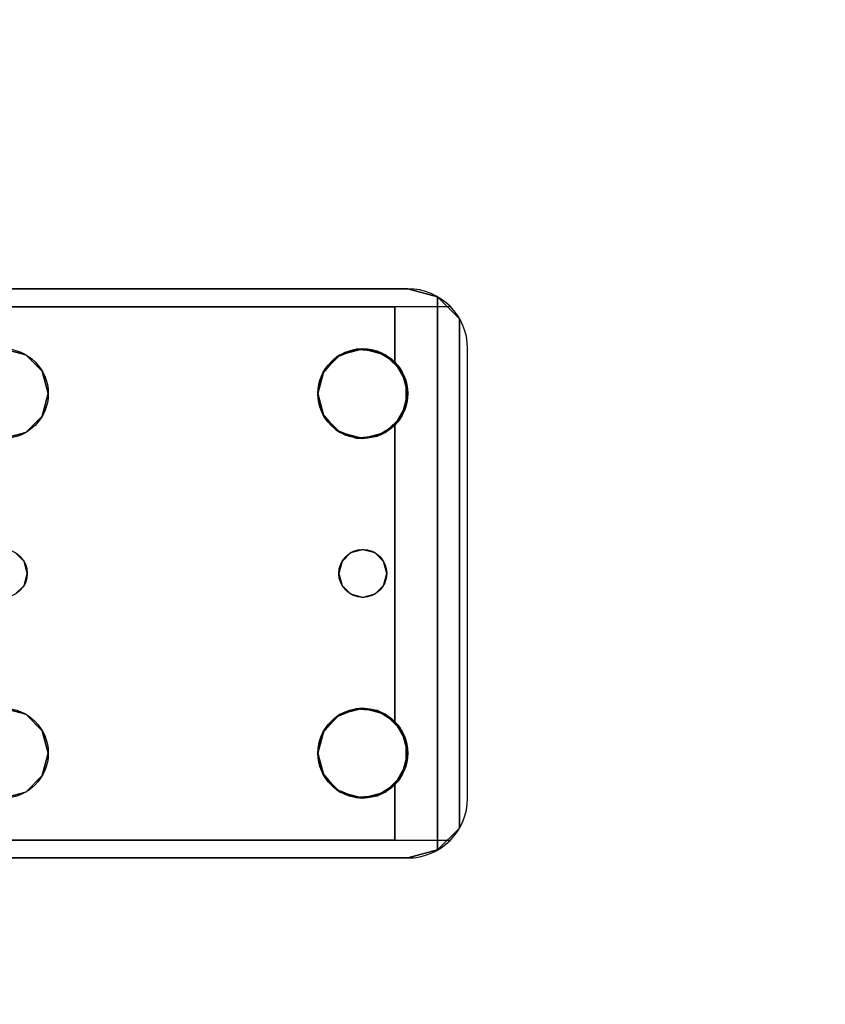
# Model space of a CAD drawing. Extents: x -287 to 289, y 26 to 211.
# Drawn here: x -256 to -253, y 116 to 120 of the extents above; entities that cross this region are included whole.
import ezdxf

# ---------------------------------------------------------------- set-up
doc = ezdxf.new("R2010")
doc.units = 0
doc.header["$LTSCALE"] = 96
doc.header["$MEASUREMENT"] = 0
for name, color, linetype in [('AFUWK-3-TPLM-TH', 7, 'Continuous'), ('AFUWS-3-LGPT', 7, 'Continuous'), ('AFUWS-P', 7, 'Continuous'), ('MAIN_DIMENSIONS', 7, 'Continuous'), ('MAIN_FURN', 7, 'Continuous')]:
    doc.layers.add(name, color=color, linetype=linetype)
doc.dimstyles.get("Standard").update_dxf_attribs({"dimtxt": 0.18, "dimasz": 0.18, "dimexe": 0.18, "dimexo": 0.0625, "dimgap": 0.09, "dimtad": 0, "dimtih": 1, "dimtoh": 1, "dimdec": 4, "dimzin": 0, "dimdsep": 46, "dimtxsty": 'Standard', "dimcen": 0.09, "dimadec": 0, "dimazin": 0, "dimtfac": 1, "dimtdec": 4, "dimtofl": 0, "dimtmove": 0, "dimatfit": 0, "dimfxl": 0, "dimtolj": 1, "dimtzin": 0, "dimarcsym": 0})

# ---------------------------------------------------------------- blocks, each defined once
blk = doc.blocks.new('ZN7222TPBE')
at = {"layer": 'AFUWK-3-TPLM-TH', "color": 42, "linetype": 'Continuous'}
for points, invisible_edges in [([(72, -24), (0, -1.5), (0, -24)], 1), ([(72, -1.5), (0, -1.5), (72, -24)], 2), ([(0, -24, 1), (72, -1.5, 1), (72, -24, 1)], 1), ([(0, -1.5, 1), (72, -1.5, 1), (0, -24, 1)], 2)]:
    blk.add_3dface(points, dxfattribs=dict(at, invisible_edges=invisible_edges))
blk = doc.blocks.new('ZN4828UL')
at = {"layer": 'AFUWS-3-LGPT', "color": 30, "linetype": 'Continuous'}
for points, invisible_edges in [([(3, -6.0625, 28), (6.9375, -6.0625, 27.9382), (6.9375, -6.0625, 28)], 1), ([(3, -6.0625, 27.125), (6.9375, -6.0625, 27.9382), (3, -6.0625, 28)], 3), ([(3.155, -6.0625, 27.0036), (6.9375, -6.0625, 27.9382), (3, -6.0625, 27.125)], 14), ([(6.9375, -6.0625, 28), (5.25, -6.3125, 28), (3, -6.0625, 28)], 3), ([(6.884, -6.1375, 27.925), (6.9375, -6.0625, 27.9382), (3.155, -6.0625, 27.0036)], 13), ([(3.155, -6.0625, 27.0036), (3.155, -6.1375, 27.0036), (6.884, -6.1375, 27.925)], 12), ([(5.3438, -6.3376, 28), (5.25, -6.3125, 28), (6.9375, -6.0625, 28)], 14), ([(6.6562, -6.3376, 28), (5.3438, -6.3376, 28), (6.9375, -6.0625, 28)], 15), ([(6.9375, -6.0625, 28), (6.75, -6.3125, 28), (6.6562, -6.3376, 28)], 13), ([(6.8438, -6.3376, 28), (6.75, -6.3125, 28), (6.9375, -6.0625, 28)], 14), ([(6.9124, -6.4063, 28), (6.8438, -6.3376, 28), (6.9375, -6.0625, 28)], 14), ([(7.0625, -6.096, 27.9691), (6.9375, -6.0625, 27.9382), (6.884, -6.1375, 27.925)], 14), ([(6.9375, -6.0625, 28), (6.9375, -6.5, 28), (6.9124, -6.4063, 28)], 13), ([(6.9375, -6.0625, 28), (7.0625, -6.096, 27.9691), (7.0625, -6.096, 28)], 1), ([(6.9375, -6.0625, 27.9382), (7.0625, -6.096, 27.9691), (6.9375, -6.0625, 28)], 2), ([(7.0625, -6.096, 28), (6.9375, -6.5, 28), (6.9375, -6.0625, 28)], 3), ([(7.154, -6.1875, 27.9917), (7.0625, -6.096, 27.9691), (6.884, -6.1375, 27.925)], 14), ([(7.0625, -6.096, 28), (6.9375, -8, 28), (6.9375, -6.5, 28)], 15), ([(7.0625, -8.404, 28), (6.9375, -8, 28), (7.0625, -6.096, 28)], 3), ([(7.154, -6.1875, 27.9917), (7.0625, -8.404, 28), (7.0625, -6.096, 28)], 1), ([(3, -6.1375, 27.925), (5.25, -6.3125, 27.925), (6.884, -6.1375, 27.925)], 3), ([(6.884, -6.1375, 27.925), (3, -6.1375, 27.125), (3, -6.1375, 27.925)], 1), ([(3.155, -6.1375, 27.0036), (3, -6.1375, 27.125), (6.884, -6.1375, 27.925)], 3), ([(5.25, -6.3125, 27.925), (5.3438, -6.3376, 27.925), (6.884, -6.1375, 27.925)], 14), ([(6.884, -6.1375, 27.925), (5.3438, -6.3376, 27.925), (6.6404, -6.3479, 27.925)], 15), ([(6.6404, -6.3479, 27.925), (6.7218, -6.3146, 27.925), (6.884, -6.1375, 27.925)], 14), ([(6.7218, -6.3146, 27.925), (6.8094, -6.3222, 27.925), (6.884, -6.1375, 27.925)], 14), ([(6.884, -6.1375, 27.925), (6.8094, -6.3222, 27.925), (6.884, -6.3688, 27.925)], 1), ([(6.884, -6.3688, 27.925), (7.154, -6.1875, 27.9917), (6.884, -6.1375, 27.925)], 3), ([(7.1875, -6.3125, 28), (7.154, -6.1875, 27.9917), (6.884, -6.3688, 27.925)], 15), ([(7.154, -8.3125, 27.9917), (7.0625, -8.404, 28), (7.154, -6.1875, 27.9917)], 2), ([(7.1875, -6.3125, 28), (7.154, -8.3125, 27.9917), (7.154, -6.1875, 27.9917)], 13), ([(5.25, -6.3125, 27.925), (5.3438, -6.3376, 28), (5.3438, -6.3376, 27.925)], 1), ([(5.25, -6.3125, 28), (5.3438, -6.3376, 28), (5.25, -6.3125, 27.925)], 2), ([(6.9313, -6.4521, 27.9367), (7.1875, -6.3125, 28), (6.884, -6.3688, 27.925)], 3), ([(6.884, -6.6312, 27.925), (7.1875, -6.3125, 28), (6.9313, -6.5479, 27.9367)], 3), ([(7.1875, -8.1875, 28), (7.1875, -6.3125, 28), (6.884, -6.6312, 27.925)], 15), ([(6.9313, -6.5479, 27.9367), (7.1875, -6.3125, 28), (6.9313, -6.4521, 27.9367)], 3), ([(7.1875, -8.1875, 28), (7.154, -8.3125, 27.9917), (7.1875, -6.3125, 28)], 15), ([(5.3438, -6.3376, 27.925), (5.4124, -6.4063, 28), (5.4124, -6.4063, 27.925)], 1), ([(5.3438, -6.3376, 28), (5.4124, -6.4063, 28), (5.3438, -6.3376, 27.925)], 2), ([(5.3438, -6.3376, 27.925), (5.4124, -6.4063, 27.925), (6.6404, -6.3479, 27.925)], 14), ([(6.5876, -6.4063, 28), (5.3438, -6.3376, 28), (6.6562, -6.3376, 28)], 3), ([(5.4124, -6.4063, 28), (5.3438, -6.3376, 28), (6.5876, -6.4063, 28)], 14), ([(6.6404, -6.3479, 27.925), (5.4124, -6.4063, 27.925), (6.5831, -6.4145, 27.925)], 3), ([(5.4124, -6.4063, 27.925), (5.4375, -6.5, 28), (5.4375, -6.5, 27.925)], 1), ([(5.4124, -6.4063, 28), (5.4375, -6.5, 28), (5.4124, -6.4063, 27.925)], 2), ([(5.4375, -6.5, 27.925), (6.5831, -6.4145, 27.925), (5.4124, -6.4063, 27.925)], 3), ([(6.5625, -6.5, 28), (5.4124, -6.4063, 28), (6.5876, -6.4063, 28)], 3), ([(5.4375, -6.5, 28), (5.4124, -6.4063, 28), (6.5625, -6.5, 28)], 14), ([(6.5625, -6.5, 27.925), (6.5831, -6.4145, 27.925), (5.4375, -6.5, 27.925)], 14), ([(5.4375, -6.5, 27.925), (5.4124, -6.5938, 28), (5.4124, -6.5938, 27.925)], 1), ([(5.4375, -6.5, 28), (5.4124, -6.5938, 28), (5.4375, -6.5, 27.925)], 2), ([(5.4124, -6.5938, 27.925), (6.5831, -6.5855, 27.925), (5.4375, -6.5, 27.925)], 3), ([(5.4375, -6.5, 28), (5.4124, -7.9063, 28), (5.4124, -6.5938, 28)], 3), ([(5.4375, -8, 28), (5.4124, -7.9063, 28), (5.4375, -6.5, 28)], 14), ([(6.5831, -6.5855, 27.925), (6.5625, -6.5, 27.925), (5.4375, -6.5, 27.925)], 14), ([(6.5625, -6.5, 28), (5.4375, -8, 28), (5.4375, -6.5, 28)], 15), ([(6.5625, -8, 28), (5.4375, -8, 28), (6.5625, -6.5, 28)], 15), ([(6.5876, -6.5938, 28), (6.5625, -8, 28), (6.5625, -6.5, 28)], 3), ([(6.9375, -6.5, 28), (6.9124, -7.9063, 28), (6.9124, -6.5938, 28)], 3), ([(6.9375, -8, 28), (6.9124, -7.9063, 28), (6.9375, -6.5, 28)], 14), ([(5.4124, -6.5938, 27.925), (5.3438, -6.6624, 28), (5.3438, -6.6624, 27.925)], 1), ([(5.4124, -6.5938, 28), (5.3438, -6.6624, 28), (5.4124, -6.5938, 27.925)], 2), ([(5.3438, -6.6624, 27.925), (6.6404, -6.6521, 27.925), (5.4124, -6.5938, 27.925)], 3), ([(5.35, -7.25, 28), (5.3438, -6.6624, 28), (5.4124, -6.5938, 28)], 13), ([(5.4124, -6.5938, 28), (5.4124, -7.9063, 28), (5.35, -7.25, 28)], 15), ([(6.6404, -6.6521, 27.925), (6.5831, -6.5855, 27.925), (5.4124, -6.5938, 27.925)], 14), ([(6.5876, -7.9063, 28), (6.5625, -8, 28), (6.5876, -6.5938, 28)], 14), ([(6.65, -7.25, 28), (6.5876, -7.9063, 28), (6.5876, -6.5938, 28)], 15), ([(6.6562, -6.6624, 28), (6.65, -7.25, 28), (6.5876, -6.5938, 28)], 3), ([(6.85, -7.25, 28), (6.8438, -6.6624, 28), (6.9124, -6.5938, 28)], 13), ([(6.9124, -6.5938, 28), (6.9124, -7.9063, 28), (6.85, -7.25, 28)], 15), ([(6.6634, -7.2, 27.925), (6.6404, -6.6521, 27.925), (5.3438, -6.6624, 27.925)], 15), ([(6.7, -7.1634, 27.925), (6.6404, -6.6521, 27.925), (6.6634, -7.2, 27.925)], 3), ([(6.7218, -6.6854, 27.925), (6.6404, -6.6521, 27.925), (6.7, -7.1634, 27.925)], 14), ([(6.884, -6.6312, 27.925), (6.8094, -6.6778, 27.925), (6.8, -7.1634, 27.925)], 14), ([(6.8366, -7.2, 27.925), (6.884, -6.6312, 27.925), (6.8, -7.1634, 27.925)], 3), ([(6.85, -7.25, 27.925), (6.884, -6.6312, 27.925), (6.8366, -7.2, 27.925)], 3), ([(6.884, -7.8688, 27.925), (6.884, -6.6312, 27.925), (6.85, -7.25, 27.925)], 14), ([(6.884, -7.8688, 27.925), (7.1875, -8.1875, 28), (6.884, -6.6312, 27.925)], 3), ([(5.3438, -6.6624, 27.925), (5.25, -6.6875, 28), (5.25, -6.6875, 27.925)], 1), ([(5.3438, -6.6624, 28), (5.25, -6.6875, 28), (5.3438, -6.6624, 27.925)], 2), ([(5.25, -6.6875, 27.925), (5.3, -7.1634, 27.925), (5.3438, -6.6624, 27.925)], 3), ([(5.25, -6.6875, 28), (5.3438, -6.6624, 28), (5.3, -7.1634, 28)], 14), ([(5.3438, -6.6624, 27.925), (5.3, -7.1634, 27.925), (5.3366, -7.2, 27.925)], 13), ([(5.3, -7.1634, 28), (5.3438, -6.6624, 28), (5.3366, -7.2, 28)], 3), ([(5.3366, -7.2, 27.925), (6.6634, -7.2, 27.925), (5.3438, -6.6624, 27.925)], 15), ([(5.3366, -7.2, 28), (5.3438, -6.6624, 28), (5.35, -7.25, 28)], 3), ([(6.6634, -7.2, 28), (6.65, -7.25, 28), (6.6562, -6.6624, 28)], 14), ([(6.7, -7.1634, 28), (6.6634, -7.2, 28), (6.6562, -6.6624, 28)], 14), ([(6.75, -6.6875, 28), (6.7, -7.1634, 28), (6.6562, -6.6624, 28)], 3), ([(6.75, -7.15, 27.925), (6.7218, -6.6854, 27.925), (6.7, -7.1634, 27.925)], 3), ([(6.75, -6.6875, 28), (6.75, -7.15, 28), (6.7, -7.1634, 28)], 13), ([(6.8094, -6.6778, 27.925), (6.7218, -6.6854, 27.925), (6.75, -7.15, 27.925)], 14), ([(6.8438, -6.6624, 28), (6.8, -7.1634, 28), (6.75, -6.6875, 28)], 3), ([(6.8, -7.1634, 27.925), (6.8094, -6.6778, 27.925), (6.75, -7.15, 27.925)], 3), ([(6.8, -7.1634, 28), (6.75, -7.15, 28), (6.75, -6.6875, 28)], 14), ([(6.8366, -7.2, 28), (6.8, -7.1634, 28), (6.8438, -6.6624, 28)], 14), ([(6.85, -7.25, 28), (6.8366, -7.2, 28), (6.8438, -6.6624, 28)], 14), ([(5.3, -7.1634, 27.925), (5.3366, -7.2, 28), (5.3366, -7.2, 27.925)], 1), ([(5.3, -7.1634, 28), (5.3366, -7.2, 28), (5.3, -7.1634, 27.925)], 2), ([(6.6634, -7.2, 27.925), (6.7, -7.1634, 28), (6.7, -7.1634, 27.925)], 1), ([(6.6634, -7.2, 28), (6.7, -7.1634, 28), (6.6634, -7.2, 27.925)], 2), ([(6.7, -7.1634, 27.925), (6.75, -7.15, 28), (6.75, -7.15, 27.925)], 1), ([(6.7, -7.1634, 28), (6.75, -7.15, 28), (6.7, -7.1634, 27.925)], 2), ([(6.75, -7.15, 27.925), (6.8, -7.1634, 28), (6.8, -7.1634, 27.925)], 1), ([(6.75, -7.15, 28), (6.8, -7.1634, 28), (6.75, -7.15, 27.925)], 2), ([(6.8, -7.1634, 27.925), (6.8366, -7.2, 28), (6.8366, -7.2, 27.925)], 1), ([(6.8, -7.1634, 28), (6.8366, -7.2, 28), (6.8, -7.1634, 27.925)], 2), ([(5.3366, -7.2, 27.925), (5.35, -7.25, 28), (5.35, -7.25, 27.925)], 1), ([(5.3366, -7.2, 28), (5.35, -7.25, 28), (5.3366, -7.2, 27.925)], 2), ([(6.65, -7.25, 27.925), (6.6634, -7.2, 27.925), (5.3366, -7.2, 27.925)], 14), ([(5.35, -7.25, 27.925), (6.65, -7.25, 27.925), (5.3366, -7.2, 27.925)], 3), ([(6.65, -7.25, 27.925), (6.6634, -7.2, 28), (6.6634, -7.2, 27.925)], 1), ([(6.65, -7.25, 28), (6.6634, -7.2, 28), (6.65, -7.25, 27.925)], 2), ([(6.8366, -7.2, 27.925), (6.85, -7.25, 28), (6.85, -7.25, 27.925)], 1), ([(6.8366, -7.2, 28), (6.85, -7.25, 28), (6.8366, -7.2, 27.925)], 2), ([(5.35, -7.25, 27.925), (5.3366, -7.3, 28), (5.3366, -7.3, 27.925)], 1), ([(5.35, -7.25, 28), (5.3366, -7.3, 28), (5.35, -7.25, 27.925)], 2), ([(5.3366, -7.3, 27.925), (6.6634, -7.3, 27.925), (5.35, -7.25, 27.925)], 3), ([(5.35, -7.25, 28), (5.3438, -7.8376, 28), (5.3366, -7.3, 28)], 3), ([(5.4124, -7.9063, 28), (5.3438, -7.8376, 28), (5.35, -7.25, 28)], 14), ([(6.6634, -7.3, 27.925), (6.65, -7.25, 27.925), (5.35, -7.25, 27.925)], 14), ([(6.6562, -7.8376, 28), (6.5876, -7.9063, 28), (6.65, -7.25, 28)], 14), ([(6.6634, -7.3, 27.925), (6.65, -7.25, 28), (6.65, -7.25, 27.925)], 1), ([(6.6634, -7.3, 28), (6.65, -7.25, 28), (6.6634, -7.3, 27.925)], 2), ([(6.6634, -7.3, 28), (6.6562, -7.8376, 28), (6.65, -7.25, 28)], 3), ([(6.85, -7.25, 27.925), (6.8366, -7.3, 28), (6.8366, -7.3, 27.925)], 1), ([(6.85, -7.25, 28), (6.8366, -7.3, 28), (6.85, -7.25, 27.925)], 2), ([(6.8366, -7.3, 27.925), (6.884, -7.8688, 27.925), (6.85, -7.25, 27.925)], 3), ([(6.85, -7.25, 28), (6.8438, -7.8376, 28), (6.8366, -7.3, 28)], 3), ([(6.9124, -7.9063, 28), (6.8438, -7.8376, 28), (6.85, -7.25, 28)], 14), ([(5.3366, -7.3, 27.925), (5.3, -7.3366, 28), (5.3, -7.3366, 27.925)], 1), ([(5.3366, -7.3, 28), (5.3, -7.3366, 28), (5.3366, -7.3, 27.925)], 2), ([(5.3, -7.3366, 27.925), (5.3438, -7.8376, 27.925), (5.3366, -7.3, 27.925)], 3), ([(5.3366, -7.3, 28), (5.3438, -7.8376, 28), (5.3, -7.3366, 28)], 3), ([(5.3438, -7.8376, 27.925), (6.6634, -7.3, 27.925), (5.3366, -7.3, 27.925)], 15), ([(5.3438, -7.8376, 27.925), (6.6404, -7.8479, 27.925), (6.6634, -7.3, 27.925)], 15), ([(6.6634, -7.3, 27.925), (6.6404, -7.8479, 27.925), (6.7, -7.3366, 27.925)], 3), ([(6.7, -7.3366, 28), (6.6562, -7.8376, 28), (6.6634, -7.3, 28)], 3), ([(6.7, -7.3366, 27.925), (6.6634, -7.3, 28), (6.6634, -7.3, 27.925)], 1), ([(6.7, -7.3366, 28), (6.6634, -7.3, 28), (6.7, -7.3366, 27.925)], 2), ([(6.8366, -7.3, 27.925), (6.8, -7.3366, 28), (6.8, -7.3366, 27.925)], 1), ([(6.8366, -7.3, 28), (6.8, -7.3366, 28), (6.8366, -7.3, 27.925)], 2), ([(6.8, -7.3366, 27.925), (6.884, -7.8688, 27.925), (6.8366, -7.3, 27.925)], 3), ([(6.8366, -7.3, 28), (6.8438, -7.8376, 28), (6.8, -7.3366, 28)], 3), ([(5.25, -7.8125, 27.925), (5.3438, -7.8376, 27.925), (5.3, -7.3366, 27.925)], 14), ([(5.3438, -7.8376, 28), (5.25, -7.8125, 28), (5.3, -7.3366, 28)], 14), ([(6.6404, -7.8479, 27.925), (6.7218, -7.8146, 27.925), (6.7, -7.3366, 27.925)], 14), ([(6.75, -7.8125, 28), (6.6562, -7.8376, 28), (6.7, -7.3366, 28)], 14), ([(6.75, -7.35, 27.925), (6.7, -7.3366, 28), (6.7, -7.3366, 27.925)], 1), ([(6.75, -7.35, 28), (6.7, -7.3366, 28), (6.75, -7.35, 27.925)], 2), ([(6.7, -7.3366, 27.925), (6.7218, -7.8146, 27.925), (6.75, -7.35, 27.925)], 3), ([(6.75, -7.35, 28), (6.75, -7.8125, 28), (6.7, -7.3366, 28)], 3), ([(6.7218, -7.8146, 27.925), (6.8094, -7.8222, 27.925), (6.75, -7.35, 27.925)], 14), ([(6.8, -7.3366, 27.925), (6.75, -7.35, 28), (6.75, -7.35, 27.925)], 1), ([(6.8, -7.3366, 28), (6.75, -7.35, 28), (6.8, -7.3366, 27.925)], 2), ([(6.75, -7.35, 27.925), (6.8094, -7.8222, 27.925), (6.8, -7.3366, 27.925)], 3), ([(6.8, -7.3366, 28), (6.75, -7.8125, 28), (6.75, -7.35, 28)], 3), ([(6.8438, -7.8376, 28), (6.75, -7.8125, 28), (6.8, -7.3366, 28)], 14), ([(6.8094, -7.8222, 27.925), (6.884, -7.8688, 27.925), (6.8, -7.3366, 27.925)], 14), ([(5.25, -7.8125, 27.925), (5.3438, -7.8376, 28), (5.3438, -7.8376, 27.925)], 1), ([(5.25, -7.8125, 28), (5.3438, -7.8376, 28), (5.25, -7.8125, 27.925)], 2), ([(5.3438, -7.8376, 27.925), (5.4124, -7.9063, 28), (5.4124, -7.9063, 27.925)], 1), ([(5.3438, -7.8376, 28), (5.4124, -7.9063, 28), (5.3438, -7.8376, 27.925)], 2), ([(5.4124, -7.9063, 27.925), (6.6404, -7.8479, 27.925), (5.3438, -7.8376, 27.925)], 3), ([(6.5831, -7.9145, 27.925), (6.6404, -7.8479, 27.925), (5.4124, -7.9063, 27.925)], 14), ([(6.9313, -7.9521, 27.9367), (7.1875, -8.1875, 28), (6.884, -7.8688, 27.925)], 3), ([(5.4124, -7.9063, 27.925), (5.4375, -8, 28), (5.4375, -8, 27.925)], 1), ([(5.4124, -7.9063, 28), (5.4375, -8, 28), (5.4124, -7.9063, 27.925)], 2), ([(5.4375, -8, 27.925), (6.5831, -7.9145, 27.925), (5.4124, -7.9063, 27.925)], 3), ([(6.5625, -8, 27.925), (6.5831, -7.9145, 27.925), (5.4375, -8, 27.925)], 14), ([(6.9313, -8.0479, 27.9367), (7.1875, -8.1875, 28), (6.9313, -7.9521, 27.9367)], 3), ([(5.4375, -8, 27.925), (5.4124, -8.0938, 28), (5.4124, -8.0938, 27.925)], 1), ([(5.4375, -8, 28), (5.4124, -8.0938, 28), (5.4375, -8, 27.925)], 2), ([(5.4124, -8.0938, 27.925), (6.5831, -8.0855, 27.925), (5.4375, -8, 27.925)], 3), ([(6.5625, -8, 28), (5.4124, -8.0938, 28), (5.4375, -8, 28)], 13), ([(6.5876, -8.0938, 28), (5.4124, -8.0938, 28), (6.5625, -8, 28)], 3), ([(6.5831, -8.0855, 27.925), (6.5625, -8, 27.925), (5.4375, -8, 27.925)], 14), ([(6.9375, -8, 28), (6.9375, -8.4375, 28), (6.9124, -8.0938, 28)], 3), ([(7.0625, -8.404, 28), (6.9375, -8.4375, 28), (6.9375, -8, 28)], 14), ([(6.884, -8.1312, 27.925), (7.1875, -8.1875, 28), (6.9313, -8.0479, 27.9367)], 3), ([(6.6404, -8.1521, 27.925), (6.5831, -8.0855, 27.925), (5.4124, -8.0938, 27.925)], 14), ([(5.4124, -8.0938, 27.925), (5.3438, -8.1624, 28), (5.3438, -8.1624, 27.925)], 1), ([(5.4124, -8.0938, 28), (5.3438, -8.1624, 28), (5.4124, -8.0938, 27.925)], 2), ([(5.3438, -8.1624, 27.925), (6.6404, -8.1521, 27.925), (5.4124, -8.0938, 27.925)], 3), ([(5.3438, -8.1624, 28), (5.4124, -8.0938, 28), (6.5876, -8.0938, 28)], 14), ([(6.6562, -8.1624, 28), (5.3438, -8.1624, 28), (6.5876, -8.0938, 28)], 3), ([(6.884, -8.1312, 27.925), (6.8094, -8.1778, 27.925), (6.884, -8.3625, 27.925)], 2), ([(6.9124, -8.0938, 28), (6.9375, -8.4375, 28), (6.8438, -8.1624, 28)], 3), ([(7.154, -8.3125, 27.9917), (7.1875, -8.1875, 28), (6.884, -8.1312, 27.925)], 15), ([(6.884, -8.3625, 27.925), (7.154, -8.3125, 27.9917), (6.884, -8.1312, 27.925)], 3), ([(5.3438, -8.1624, 27.925), (5.25, -8.1875, 28), (5.25, -8.1875, 27.925)], 1), ([(5.3438, -8.1624, 28), (5.25, -8.1875, 28), (5.3438, -8.1624, 27.925)], 2), ([(5.25, -8.1875, 27.925), (6.884, -8.3625, 27.925), (5.3438, -8.1624, 27.925)], 3), ([(6.9375, -8.4375, 28), (5.25, -8.1875, 28), (5.3438, -8.1624, 28)], 13), ([(6.884, -8.3625, 27.925), (6.6404, -8.1521, 27.925), (5.3438, -8.1624, 27.925)], 15), ([(6.9375, -8.4375, 28), (5.3438, -8.1624, 28), (6.6562, -8.1624, 28)], 15), ([(6.884, -8.3625, 27.925), (6.7218, -8.1854, 27.925), (6.6404, -8.1521, 27.925)], 13), ([(6.75, -8.1875, 28), (6.9375, -8.4375, 28), (6.6562, -8.1624, 28)], 3), ([(6.8438, -8.1624, 28), (6.9375, -8.4375, 28), (6.75, -8.1875, 28)], 3), ([(3, -8.3625, 27.925), (6.884, -8.3625, 27.925), (5.25, -8.1875, 27.925)], 14), ([(3, -8.4375, 28), (5.25, -8.1875, 28), (6.9375, -8.4375, 28)], 3), ([(6.8094, -8.1778, 27.925), (6.7218, -8.1854, 27.925), (6.884, -8.3625, 27.925)], 14), ([(7.0625, -8.404, 27.9691), (7.154, -8.3125, 27.9917), (6.884, -8.3625, 27.925)], 14), ([(3, -8.3625, 27.125), (6.884, -8.3625, 27.925), (3, -8.3625, 27.925)], 1), ([(3.155, -8.3625, 27.0036), (6.884, -8.3625, 27.925), (3, -8.3625, 27.125)], 14), ([(6.884, -8.3625, 27.925), (3.155, -8.4375, 27.0036), (6.9375, -8.4375, 27.9382)], 13), ([(3.155, -8.3625, 27.0036), (3.155, -8.4375, 27.0036), (6.884, -8.3625, 27.925)], 2), ([(6.9375, -8.4375, 27.9382), (7.0625, -8.404, 27.9691), (6.884, -8.3625, 27.925)], 14), ([(6.9375, -8.4375, 28), (7.0625, -8.404, 27.9691), (6.9375, -8.4375, 27.9382)], 1), ([(7.0625, -8.404, 28), (7.0625, -8.404, 27.9691), (6.9375, -8.4375, 28)], 2), ([(6.9375, -8.4375, 27.9382), (3, -8.4375, 28), (6.9375, -8.4375, 28)], 1), ([(3, -8.4375, 27.125), (3, -8.4375, 28), (6.9375, -8.4375, 27.9382)], 14), ([(3.155, -8.4375, 27.0036), (3, -8.4375, 27.125), (6.9375, -8.4375, 27.9382)], 3)]:
    blk.add_3dface(points, dxfattribs=dict(at, invisible_edges=invisible_edges))
for points in [[(7.0625, -6.096, 27.9691), (7.154, -6.1875, 27.9917), (7.0625, -6.096, 28)], [(6.6404, -6.3479, 27.925), (6.6562, -6.3376, 28), (6.7218, -6.3146, 27.925)], [(6.6562, -6.3376, 28), (6.75, -6.3125, 28), (6.7218, -6.3146, 27.925)], [(6.7218, -6.3146, 27.925), (6.75, -6.3125, 28), (6.8094, -6.3222, 27.925)], [(6.75, -6.3125, 28), (6.8438, -6.3376, 28), (6.8094, -6.3222, 27.925)], [(6.8094, -6.3222, 27.925), (6.8438, -6.3376, 28), (6.884, -6.3688, 27.925)], [(6.5831, -6.4145, 27.925), (6.5876, -6.4063, 28), (6.6404, -6.3479, 27.925)], [(6.5876, -6.4063, 28), (6.6562, -6.3376, 28), (6.6404, -6.3479, 27.925)], [(6.8438, -6.3376, 28), (6.9124, -6.4063, 28), (6.884, -6.3688, 27.925)], [(6.5625, -6.5, 28), (6.5876, -6.4063, 28), (6.5831, -6.4145, 27.925)], [(6.884, -6.3688, 27.925), (6.9124, -6.4063, 28), (6.9313, -6.4521, 27.9367)], [(6.9124, -6.4063, 28), (6.9375, -6.5, 28), (6.9313, -6.4521, 27.9367)], [(6.5625, -6.5, 27.925), (6.5625, -6.5, 28), (6.5831, -6.4145, 27.925)], [(6.9313, -6.4521, 27.9367), (6.9375, -6.5, 28), (6.9313, -6.5479, 27.9367)], [(6.5831, -6.5855, 27.925), (6.5625, -6.5, 28), (6.5625, -6.5, 27.925)], [(6.5876, -6.5938, 28), (6.5625, -6.5, 28), (6.5831, -6.5855, 27.925)], [(6.9375, -6.5, 28), (6.9124, -6.5938, 28), (6.9313, -6.5479, 27.9367)], [(6.9313, -6.5479, 27.9367), (6.9124, -6.5938, 28), (6.884, -6.6312, 27.925)], [(6.6404, -6.6521, 27.925), (6.5876, -6.5938, 28), (6.5831, -6.5855, 27.925)], [(6.6562, -6.6624, 28), (6.5876, -6.5938, 28), (6.6404, -6.6521, 27.925)], [(6.9124, -6.5938, 28), (6.8438, -6.6624, 28), (6.884, -6.6312, 27.925)], [(6.7218, -6.6854, 27.925), (6.6562, -6.6624, 28), (6.6404, -6.6521, 27.925)], [(6.884, -6.6312, 27.925), (6.8438, -6.6624, 28), (6.8094, -6.6778, 27.925)], [(6.75, -6.6875, 28), (6.6562, -6.6624, 28), (6.7218, -6.6854, 27.925)], [(6.8094, -6.6778, 27.925), (6.75, -6.6875, 28), (6.7218, -6.6854, 27.925)], [(6.8438, -6.6624, 28), (6.75, -6.6875, 28), (6.8094, -6.6778, 27.925)], [(6.5876, -7.9063, 28), (6.6562, -7.8376, 28), (6.6404, -7.8479, 27.925)], [(6.6404, -7.8479, 27.925), (6.6562, -7.8376, 28), (6.7218, -7.8146, 27.925)], [(6.6562, -7.8376, 28), (6.75, -7.8125, 28), (6.7218, -7.8146, 27.925)], [(6.7218, -7.8146, 27.925), (6.75, -7.8125, 28), (6.8094, -7.8222, 27.925)], [(6.75, -7.8125, 28), (6.8438, -7.8376, 28), (6.8094, -7.8222, 27.925)], [(6.8094, -7.8222, 27.925), (6.8438, -7.8376, 28), (6.884, -7.8688, 27.925)], [(6.8438, -7.8376, 28), (6.9124, -7.9063, 28), (6.884, -7.8688, 27.925)], [(6.5831, -7.9145, 27.925), (6.5876, -7.9063, 28), (6.6404, -7.8479, 27.925)], [(6.884, -7.8688, 27.925), (6.9124, -7.9063, 28), (6.9313, -7.9521, 27.9367)], [(6.5625, -8, 28), (6.5876, -7.9063, 28), (6.5831, -7.9145, 27.925)], [(6.5625, -8, 27.925), (6.5625, -8, 28), (6.5831, -7.9145, 27.925)], [(6.9124, -7.9063, 28), (6.9375, -8, 28), (6.9313, -7.9521, 27.9367)], [(6.9313, -7.9521, 27.9367), (6.9375, -8, 28), (6.9313, -8.0479, 27.9367)], [(6.5831, -8.0855, 27.925), (6.5625, -8, 28), (6.5625, -8, 27.925)], [(6.5876, -8.0938, 28), (6.5625, -8, 28), (6.5831, -8.0855, 27.925)], [(6.9375, -8, 28), (6.9124, -8.0938, 28), (6.9313, -8.0479, 27.9367)], [(6.9313, -8.0479, 27.9367), (6.9124, -8.0938, 28), (6.884, -8.1312, 27.925)], [(6.6404, -8.1521, 27.925), (6.5876, -8.0938, 28), (6.5831, -8.0855, 27.925)], [(6.6562, -8.1624, 28), (6.5876, -8.0938, 28), (6.6404, -8.1521, 27.925)], [(6.884, -8.1312, 27.925), (6.8438, -8.1624, 28), (6.8094, -8.1778, 27.925)], [(6.9124, -8.0938, 28), (6.8438, -8.1624, 28), (6.884, -8.1312, 27.925)], [(6.7218, -8.1854, 27.925), (6.6562, -8.1624, 28), (6.6404, -8.1521, 27.925)], [(6.75, -8.1875, 28), (6.6562, -8.1624, 28), (6.7218, -8.1854, 27.925)], [(6.8438, -8.1624, 28), (6.75, -8.1875, 28), (6.8094, -8.1778, 27.925)], [(6.8094, -8.1778, 27.925), (6.75, -8.1875, 28), (6.7218, -8.1854, 27.925)], [(7.154, -8.3125, 27.9917), (7.0625, -8.404, 27.9691), (7.0625, -8.404, 28)]]:
    blk.add_3dface(points, dxfattribs=at)
at = {"layer": 'AFUWS-P', "color": 7, "linetype": 'Continuous'}
for p, q in [((6.9375, -6.0625), (3, -6.0625)), ((7.116, -6.1375), (3, -6.1375)), ((7.1875, -8.1875), (7.1875, -6.3125)), ((3, -8.3625), (7.116, -8.3625)), ((3, -8.4375), (6.9375, -8.4375))]:
    blk.add_line(p, q, dxfattribs=at)
for centre, radius in [((5.25, -6.5), 0.1875), ((6.75, -6.5), 0.1875), ((5.25, -7.25), 0.1), ((6.75, -7.25), 0.1), ((5.25, -8), 0.1875), ((6.75, -8), 0.1875)]:
    blk.add_circle(centre, radius, dxfattribs=at)
for centre, start, end in [((6.9375, -6.3125), 0, 90), ((6.9375, -8.1875), 270, 360)]:
    blk.add_arc(centre, 0.25, start, end, dxfattribs=at)

msp = doc.modelspace()

# ---------------------------------------------------------------- block references
at = {"layer": 'MAIN_FURN', "linetype": 'Continuous'}
msp.add_blockref('ZN4828UL', (-261.59514, 125.22047), dxfattribs=at)
at = {"layer": 'MAIN_FURN', "linetype": 'Continuous', "rotation": 180}
msp.add_blockref('ZN7222TPBE', (-189.59514, 101.17409, 28), dxfattribs=at)

# ---------------------------------------------------------------- dimensions: what is measured, and where the dimension line sits
at = {"layer": 'MAIN_DIMENSIONS', "linetype": 'Continuous'}
msp.add_linear_dim(base=(-279.999999888, 172.9999999308), p1=(-204.999999918, 172.9999999308), p2=(-204.999999918, 28.9999999884), dimstyle='Standard', dxfattribs=at).render()

doc.saveas('drawing.dxf')
